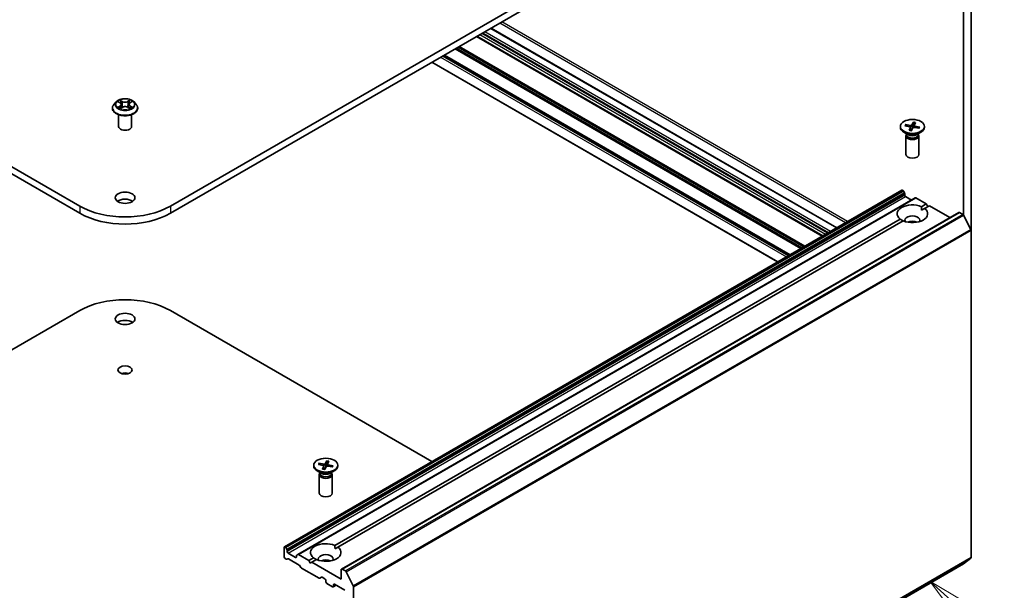
# Model space of a CAD drawing. Units: millimetres. Extents: x 7 to 4945, y 4 to 1128.
# Drawn here: x 153 to 185, y 55 to 74 of the extents above; entities that cross this region are included whole.
import ezdxf

# ---------------------------------------------------------------- set-up
doc = ezdxf.new("R2010")
doc.units = ezdxf.units.MM
doc.header["$LTSCALE"] = 0.5
for name, color, linetype, lineweight in [('Symbol (TK)', 100, 'Continuous', 18), ('Visible (ISO)', 7, 'Continuous', 35), ('Visible Narrow (ISO)', 7, 'Continuous', 25)]:
    doc.layers.add(name, color=color, linetype=linetype, lineweight=lineweight)
doc.styles.add('Note Text (TK2)', font='MS PGothic.ttf')

# ---------------------------------------------------------------- blocks, each defined once
blk = doc.blocks.new('Balloon5')
at = {"layer": 'Symbol (TK)', "color": 100}
for p, q in [((367.222, 109.272), (365.366, 110.948)), ((367.557, 109.643), (365.366, 110.948)), ((365.366, 110.948), (366.887, 108.901)), ((367.222, 109.272), (376.446, 100.941))]:
    blk.add_line(p, q, dxfattribs=at)
at = {"layer": 'Symbol (TK)'}
blk.add_circle((378.667, 98.935), 3, dxfattribs=at)
at = {"layer": 'Symbol (TK)', "color": 7, "insert": (378.667, 98.923), "char_height": 2, "attachment_point": 5, "style": 'Note Text (TK2)'}
blk.add_mtext('2', dxfattribs=at)

msp = doc.modelspace()

# ---------------------------------------------------------------- linework, layer by layer
at = {"layer": 'Visible (ISO)'}
for p, q in [((154.8645, 67.7442), (133.6513, 79.9916)), ((179.0476, 79.9916), (157.8344, 67.7442)), ((133.6513, 79.7584), (154.8645, 67.5109)), ((157.8344, 67.5109), (179.0476, 79.7584)), ((184.0276, 66.9558), (184.0276, 75.5874)), ((183.7751, 75.1277), (183.7751, 67.4602)), ((179.6335, 67.0355), (168.3222, 73.5661)), ((179.1714, 66.7687), (167.8601, 73.2993)), ((178.0956, 66.1476), (166.7843, 72.6782)), ((166.3879, 72.4493), (177.6992, 65.9187)), ((155.9352, 70.946), (155.9352, 70.9508)), ((156.0565, 71.1513), (155.9856, 71.0722)), ((156.1241, 71.1584), (156.1857, 71.1225)), ((156.2007, 70.9425), (156.2631, 70.9781)), ((156.2242, 71.0719), (156.2359, 70.9626)), ((156.4395, 70.9793), (156.5036, 70.9444)), ((156.4747, 71.0753), (156.463, 70.9665)), ((156.5111, 71.1246), (156.5709, 71.1613)), ((156.6424, 71.1513), (156.7133, 71.0722)), ((156.7637, 70.946), (156.7637, 70.9508)), ((156.1352, 70.3511), (156.1352, 70.7358)), ((156.5637, 70.3511), (156.5637, 70.7358)), ((181.7155, 70.3508), (181.7155, 70.322)), ((181.8662, 70.3711), (182.0279, 70.3402)), ((181.8868, 70.4107), (182.0512, 70.3851)), ((181.9188, 70.3611), (181.8992, 70.4019)), ((182.0044, 70.2229), (182.0488, 70.3178)), ((182.0498, 70.3238), (182.0615, 70.2149)), ((182.073, 70.211), (182.1266, 70.3043)), ((182.1436, 70.4905), (182.0901, 70.3972)), ((182.1402, 70.4767), (182.1293, 70.3078)), ((182.1668, 70.38), (182.16, 70.3169)), ((182.3298, 70.2908), (182.1654, 70.3164)), ((182.2122, 70.4786), (182.1679, 70.3837)), ((182.3504, 70.3304), (182.1888, 70.3613)), ((182.3379, 70.3258), (182.3168, 70.2928)), ((182.5012, 70.3508), (182.5012, 70.322)), ((181.9723, 70.0798), (181.8305, 70.1616)), ((181.894, 70.0417), (181.894, 69.4355)), ((181.916, 70.0977), (181.9079, 70.0854)), ((181.916, 70.1123), (181.916, 70.0774)), ((182.2444, 70.0798), (182.3861, 70.1616)), ((182.3007, 70.1123), (182.3007, 70.0774)), ((182.3007, 70.0977), (182.3088, 70.0854)), ((182.3226, 70.0417), (182.3226, 69.4355)), ((181.7637, 68.2654), (161.5606, 56.6011)), ((182.2005, 68.0132), (161.9974, 56.3489)), ((181.7851, 68.2632), (181.7927, 68.2588)), ((181.8469, 68.1795), (181.8142, 68.2362)), ((181.8558, 68.1496), (181.8558, 68.1058)), ((181.8861, 68.0533), (182.078, 67.9425)), ((182.2219, 68.0111), (182.5629, 67.8142)), ((182.4077, 67.7246), (182.5629, 67.8142)), ((182.4114, 67.6101), (182.5088, 67.6663)), ((182.6639, 67.7559), (182.5088, 67.6663)), ((182.5629, 67.8142), (182.6134, 67.7267)), ((182.6639, 67.7559), (183.3383, 67.3665)), ((183.6324, 67.5364), (163.4294, 55.8721)), ((183.6539, 67.5342), (183.7609, 67.4724)), ((184.0206, 66.9823), (183.7842, 67.4464)), ((163.2149, 56.6436), (181.7079, 67.3205)), ((181.8089, 67.2622), (163.3159, 56.5853)), ((184.0276, 66.9558), (184.0276, 56.2501)), ((146.311, 59.3882), (154.8645, 64.3266)), ((157.8344, 64.3266), (166.3879, 59.3882)), ((162.6733, 59.2901), (162.835, 59.2592)), ((162.6939, 59.3297), (162.8583, 59.3041)), ((162.7259, 59.2801), (162.7063, 59.3208)), ((162.9507, 59.4095), (162.8972, 59.3162)), ((162.9473, 59.3957), (162.9364, 59.2267)), ((162.9739, 59.299), (162.9672, 59.2359)), ((163.0193, 59.3976), (162.975, 59.3027)), ((163.1575, 59.2494), (162.9959, 59.2803)), ((162.5226, 59.2697), (162.5226, 59.241)), ((162.7794, 58.9987), (162.6376, 59.0806)), ((162.7011, 58.9606), (162.7011, 58.3545)), ((162.7231, 59.0167), (162.715, 59.0044)), ((162.7231, 59.0313), (162.7231, 58.9964)), ((162.8115, 59.1419), (162.8559, 59.2368)), ((162.8569, 59.2427), (162.8686, 59.1338)), ((162.8801, 59.13), (162.9337, 59.2233)), ((163.1369, 59.2097), (162.9725, 59.2354)), ((163.0515, 58.9987), (163.1932, 59.0806)), ((163.1078, 59.0313), (163.1078, 58.9964)), ((163.1078, 59.0167), (163.1159, 59.0044)), ((163.145, 59.2448), (163.1239, 59.2118)), ((163.1297, 58.9606), (163.1297, 58.3545)), ((163.3083, 59.2697), (163.3083, 59.241)), ((161.5517, 56.5815), (161.5517, 56.2666)), ((161.5897, 56.5946), (161.582, 56.599)), ((161.6111, 56.572), (161.6439, 56.5152)), ((161.6527, 56.4415), (161.6527, 56.4854)), ((161.9255, 56.2491), (161.683, 56.3891)), ((163.2185, 56.529), (163.3159, 56.5853)), ((161.62, 56.1922), (161.582, 56.2141)), ((161.6742, 56.209), (161.6414, 56.1901)), ((162.0493, 56.0026), (161.6956, 56.2068)), ((161.9558, 56.3104), (161.9558, 56.2666)), ((161.9647, 56.33), (161.9974, 56.3489)), ((162.3598, 56.1499), (162.0188, 56.3468)), ((162.3598, 56.1499), (162.515, 56.2395)), ((162.4104, 56.0625), (162.3598, 56.1499)), ((162.4609, 56.0916), (162.4104, 56.0625)), ((162.616, 56.1812), (162.4609, 56.0916)), ((163.4205, 55.5376), (162.4609, 56.0916)), ((183.7842, 56.0406), (184.0206, 56.2317)), ((162.1035, 55.9233), (162.0707, 55.98)), ((162.6958, 55.5711), (162.1249, 55.9007)), ((163.4205, 55.8525), (163.4205, 55.5376)), ((163.5578, 55.8082), (163.4508, 55.87)), ((163.5793, 44.3751), (183.7823, 56.0394)), ((163.5811, 55.7822), (163.8175, 55.3181)), ((162.7803, 55.6053), (162.7172, 55.5689)), ((162.8017, 55.6032), (162.8851, 55.5551)), ((162.9154, 55.5026), (162.9154, 55.4559)), ((162.9457, 55.4034), (163.1377, 55.2926)), ((163.2512, 55.3437), (163.1591, 55.2905)), ((163.168, 55.3101), (163.168, 55.3568)), ((163.1983, 55.3743), (163.5417, 55.176)), ((163.8246, 44.5859), (163.8246, 55.2916))]:
    msp.add_line(p, q, dxfattribs=at)
for centre, major_axis in [((182.1083, 70.3508), (0.3929, 0)), ((156.3494, 68.0183), (0.3214, 0)), ((156.3494, 64.0525), (0.3214, 0)), ((156.3494, 62.3845), (0.2316, 0)), ((162.9154, 59.2697), (0.3929, 0))]:
    msp.add_ellipse(centre, major_axis=major_axis, ratio=0.5773503, dxfattribs=at)
for centre, major_axis, start_param, end_param in [((156.3494, 70.3511), (-0.2143, 0), 0, 3.1415927), ((182.1083, 70.322), (0.3929, 0), 3.1415927, 6.2831853), ((182.0178, 70.3226), (0.0321, 0), 6.0196302, 7.5341561), ((182.0596, 70.403), (0.0321, 0), 4.4488339, 5.9633598), ((182.1571, 70.2985), (-0.0321, 0), 4.4488339, 5.9633598), ((182.1989, 70.3789), (-0.0321, 0), 6.0196302, 7.5341561), ((182.1083, 70.0417), (0.2143, 0), 2.7802255, 6.6445524), ((182.1083, 70.0774), (0.1924, 0), 3.1415927, 6.2831853), ((182.1083, 70.1583), (-0.1924, 0), 0.7853982, 2.3561945), ((182.1083, 69.4355), (0.2143, 0), 3.1415927, 6.2831853), ((156.3494, 67.785), (-0.3214, 0), 3.8212665, 5.6035115), ((181.7851, 68.2283), (-0.0214, 0.0371), 5.4977871, 6.2831853), ((181.7927, 68.2238), (-0.0214, 0.0371), 4.712389, 5.4977871), ((181.8255, 68.1671), (-0.0214, 0.0371), 3.9269908, 4.712389), ((181.8861, 68.0883), (-0.0214, 0.0371), 0.7853982, 2.3561945), ((182.2219, 67.9761), (-0.0214, 0.0371), 5.4977871, 6.2831853), ((156.3494, 68.6015), (-2.1, 0), 0.7853982, 2.3561945), ((182.1083, 67.4934), (-0.5, 0), 4.0703384, 6.9252359), ((182.1083, 67.4934), (0.5, 0), 4.0703384, 6.9252359), ((156.3494, 68.3682), (2.1, 0), 3.9269908, 5.4977871), ((182.1083, 67.2835), (0.2429, 0), 5.9439605, 9.7640027), ((183.6539, 67.4992), (-0.0214, 0.0371), 5.4977871, 6.2831853), ((183.7609, 67.4374), (-0.0214, 0.0371), 4.6217291, 5.4977871), ((182.1083, 67.1085), (-0.2429, 0), 4.0406381, 5.3841399), ((183.9973, 66.9733), (-0.0214, 0.0371), 3.9269908, 4.6217291), ((156.3494, 63.4692), (2.1, 0), 0.7853982, 2.3561945), ((156.3494, 63.8192), (-0.3214, 0), 3.8212665, 5.6035115), ((156.3494, 62.1512), (-0.2316, 0), 4.2017508, 5.2230271), ((162.8667, 59.322), (0.0321, 0), 4.4488339, 5.9633598), ((163.006, 59.2979), (-0.0321, 0), 6.0196302, 7.5341561), ((162.9154, 59.241), (0.3929, 0), 3.1415927, 6.2831853), ((162.9154, 58.9606), (0.2143, 0), 2.7802255, 6.6445524), ((162.9154, 58.9964), (0.1924, 0), 3.1415927, 6.2831853), ((162.9154, 59.0773), (-0.1924, 0), 0.7853982, 2.3561945), ((162.8249, 59.2416), (0.0321, 0), 6.0196302, 7.5341561), ((162.9642, 59.2174), (-0.0321, 0), 4.4488339, 5.9633598), ((162.9154, 58.3545), (0.2143, 0), 3.1415927, 6.2831853), ((162.9154, 56.4124), (-0.5, 0), 4.0703384, 6.9252359), ((161.582, 56.564), (-0.0214, 0.0371), 5.4977871, 7.0685835), ((161.5897, 56.5596), (0.0214, -0.0371), 1.5707963, 2.3561945), ((161.6224, 56.5029), (0.0214, -0.0371), 0.7853982, 1.5707963), ((161.683, 56.424), (0.0214, -0.0371), 3.9269908, 5.4977871), ((162.9154, 56.4124), (0.5, 0), 4.0703384, 6.9252359), ((161.582, 56.2491), (-0.0214, 0.0371), 0.7853982, 2.3561945), ((161.62, 56.2272), (0.0214, -0.0371), 5.4977871, 6.2831853), ((161.6956, 56.1719), (-0.0214, 0.0371), 5.4977871, 6.2831853), ((161.9255, 56.2841), (0.0214, -0.0371), 5.4977871, 7.0685835), ((161.9861, 56.2929), (-0.0214, 0.0371), 0, 0.7853982), ((162.0188, 56.3118), (-0.0214, 0.0371), 5.4977871, 6.2831853), ((162.9154, 56.2024), (0.2429, 0), 5.9439605, 9.7640027), ((162.9154, 56.0275), (-0.2429, 0), 4.0406381, 5.3841399), ((183.9973, 56.2676), (0.0214, -0.0371), 0.0906599, 0.7853982), ((162.0493, 55.9676), (-0.0214, 0.0371), 4.712389, 5.4977871), ((162.1249, 55.9357), (-0.0214, 0.0371), 1.5707963, 2.3561945), ((163.4508, 55.835), (-0.0214, 0.0371), 5.4977871, 7.0685835), ((163.5578, 55.7732), (0.0214, -0.0371), 1.4801364, 2.3561945), ((183.7609, 56.0765), (0.0214, -0.0371), 0, 0.0906599), ((162.6958, 55.606), (0.0214, -0.0371), 5.4977871, 6.2831853), ((162.8017, 55.5682), (-0.0214, 0.0371), 5.4977871, 6.2831853), ((162.8851, 55.5201), (-0.0214, 0.0371), 3.9269908, 5.4977871), ((162.9457, 55.4384), (-0.0214, 0.0371), 0.7853982, 2.3561945), ((163.1377, 55.3276), (0.0214, -0.0371), 5.4977871, 7.0685835), ((163.1983, 55.3393), (-0.0214, 0.0371), 5.4977871, 7.0685835), ((163.7943, 55.3091), (0.0214, -0.0371), 0.7853982, 1.4801364)]:
    msp.add_ellipse(centre, major_axis=major_axis, ratio=0.5773503, start_param=start_param, end_param=end_param, dxfattribs=at)
for points, knots in [([(156.6424, 71.1513), (156.6249, 71.1708), (156.6026, 71.188), (156.5501, 71.2175), (156.5195, 71.2297), (156.4538, 71.2474), (156.4188, 71.253), (156.3477, 71.2573), (156.3117, 71.2561), (156.2421, 71.2468), (156.2085, 71.2388), (156.1467, 71.2165), (156.1185, 71.2022), (156.0803, 71.1748), (156.0674, 71.1635), (156.0565, 71.1513)], [1.251372, 1.251372, 1.251372, 1.251372, 1.572385, 1.572385, 1.9068136, 1.9068136, 2.239891, 2.239891, 2.5712044, 2.5712044, 2.9029404, 2.9029404, 3.2369183, 3.2369183, 3.4378315, 3.4378315, 3.4378315, 3.4378315]), ([(155.9856, 71.0722), (155.9792, 71.0651), (155.9734, 71.0577), (155.9628, 71.0425), (155.9581, 71.0347), (155.9499, 71.0187), (155.9464, 71.0105), (155.9409, 70.9938), (155.9387, 70.9853), (155.9359, 70.9681), (155.9352, 70.9594), (155.9352, 70.9508)], [3.43783145, 3.43783145, 3.43783145, 3.43783145, 3.53334478, 3.53334478, 3.6288581, 3.6288581, 3.72437142, 3.72437142, 3.81988474, 3.81988474, 3.91539807, 3.91539807, 3.91539807, 3.91539807]), ([(155.9352, 70.946), (155.9352, 70.9205), (155.9419, 70.895), (155.968, 70.8462), (155.9879, 70.823), (156.0391, 70.7808), (156.0709, 70.7621), (156.1429, 70.7315), (156.1831, 70.7197), (156.2676, 70.7042), (156.3119, 70.7004), (156.4002, 70.7012), (156.4442, 70.7058), (156.5277, 70.7229), (156.5672, 70.7354), (156.6376, 70.7673), (156.6685, 70.7867), (156.7185, 70.8308), (156.7376, 70.8555), (156.7588, 70.9025), (156.7637, 70.9242), (156.7637, 70.946)], [3.9153981, 3.9153981, 3.9153981, 3.9153981, 4.2151086, 4.2151086, 4.5275196, 4.5275196, 4.8520127, 4.8520127, 5.1777406, 5.1777406, 5.5024911, 5.5024911, 5.8268459, 5.8268459, 6.15168, 6.15168, 6.4774774, 6.4774774, 6.8013925, 6.8013925, 7.0569907, 7.0569907, 7.0569907, 7.0569907]), ([(156.1548, 70.9729), (156.1574, 70.9707), (156.1603, 70.9686), (156.1664, 70.9643), (156.1697, 70.9621), (156.1767, 70.9579), (156.1803, 70.9558), (156.188, 70.9518), (156.1921, 70.9498), (156.1988, 70.9467), (156.2014, 70.9455), (156.2041, 70.9444)], [4.535054, 4.535054, 4.535054, 4.535054, 4.60515099, 4.60515099, 4.67524798, 4.67524798, 4.74534497, 4.74534497, 4.81544195, 4.81544195, 4.85787814, 4.85787814, 4.85787814, 4.85787814]), ([(156.2242, 71.0719), (156.2238, 71.0759), (156.2228, 71.0798), (156.2201, 71.0874), (156.2182, 71.0911), (156.2137, 71.0983), (156.2111, 71.1017), (156.205, 71.1082), (156.2016, 71.1113), (156.1941, 71.1172), (156.19, 71.1199), (156.1857, 71.1225)], [0.83570877, 0.83570877, 0.83570877, 0.83570877, 0.97923562, 0.97923562, 1.12276247, 1.12276247, 1.26628933, 1.26628933, 1.40981618, 1.40981618, 1.55334303, 1.55334303, 1.55334303, 1.55334303]), ([(156.4395, 70.9793), (156.4299, 70.9845), (156.419, 70.9888), (156.3956, 70.9954), (156.383, 70.9976), (156.3574, 70.9997), (156.3444, 70.9996), (156.3189, 70.9971), (156.3064, 70.9948), (156.2832, 70.9879), (156.2725, 70.9835), (156.2631, 70.9781)], [1.5882496, 1.5882496, 1.5882496, 1.5882496, 1.8954276, 1.8954276, 2.2026055, 2.2026055, 2.5097835, 2.5097835, 2.8169614, 2.8169614, 3.1241394, 3.1241394, 3.1241394, 3.1241394]), ([(156.5111, 71.1246), (156.507, 71.1221), (156.5031, 71.1194), (156.4961, 71.1137), (156.4928, 71.1106), (156.4871, 71.1042), (156.4846, 71.1009), (156.4803, 71.0939), (156.4786, 71.0903), (156.476, 71.0829), (156.4751, 71.0791), (156.4747, 71.0753)], [3.15904595, 3.15904595, 3.15904595, 3.15904595, 3.2979357, 3.2979357, 3.43682545, 3.43682545, 3.5757152, 3.5757152, 3.71460496, 3.71460496, 3.85349471, 3.85349471, 3.85349471, 3.85349471]), ([(156.4997, 70.9465), (156.5021, 70.9476), (156.5044, 70.9487), (156.5108, 70.9517), (156.5147, 70.9538), (156.5222, 70.9579), (156.5257, 70.96), (156.5324, 70.9643), (156.5356, 70.9664), (156.5414, 70.9707), (156.5442, 70.9729), (156.5467, 70.975)], [6.14074877, 6.14074877, 6.14074877, 6.14074877, 6.18001191, 6.18001191, 6.25021501, 6.25021501, 6.32041812, 6.32041812, 6.39062122, 6.39062122, 6.46082432, 6.46082432, 6.46082432, 6.46082432]), ([(156.7637, 70.9508), (156.7637, 70.9594), (156.763, 70.9681), (156.7602, 70.9853), (156.758, 70.9938), (156.7524, 71.0105), (156.749, 71.0187), (156.7408, 71.0347), (156.7361, 71.0425), (156.7255, 71.0577), (156.7197, 71.0651), (156.7133, 71.0722)], [0.77380541, 0.77380541, 0.77380541, 0.77380541, 0.86931873, 0.86931873, 0.96483206, 0.96483206, 1.06034538, 1.06034538, 1.1558587, 1.1558587, 1.25137202, 1.25137202, 1.25137202, 1.25137202]), ([(181.8868, 70.4107), (181.8886, 70.4105), (181.8906, 70.4098), (181.8938, 70.4081), (181.8955, 70.4068), (181.8977, 70.4045), (181.8986, 70.4031), (181.8992, 70.4019)], [0.015165368, 0.015165368, 0.015165368, 0.015165368, 0.018975309, 0.018975309, 0.022733454, 0.022733454, 0.025767724, 0.025767724, 0.025767724, 0.025767724]), ([(182.0044, 70.2229), (182.0049, 70.2239), (182.0055, 70.2247), (182.0063, 70.2253), (182.0067, 70.2254), (182.007, 70.2253)], [0.0151653677, 0.0151653677, 0.0151653677, 0.0151653677, 0.0189753085, 0.0189753085, 0.0215369508, 0.0215369508, 0.0215369508, 0.0215369508]), ([(182.0745, 70.2136), (182.0701, 70.2139), (182.0657, 70.2144), (182.0566, 70.2154), (182.0519, 70.2161), (182.0427, 70.2175), (182.0381, 70.2183), (182.029, 70.22), (182.0246, 70.221), (182.0157, 70.2231), (182.0113, 70.2242), (182.007, 70.2253)], [1.42272488, 1.42272488, 1.42272488, 1.42272488, 1.47952687, 1.47952687, 1.54045688, 1.54045688, 1.60138689, 1.60138689, 1.6623169, 1.6623169, 1.72324691, 1.72324691, 1.72324691, 1.72324691]), ([(182.1402, 70.4767), (182.1403, 70.4783), (182.1405, 70.4799), (182.141, 70.4831), (182.1415, 70.485), (182.1424, 70.488), (182.1431, 70.4895), (182.1436, 70.4905)], [0.034618354, 0.034618354, 0.034618354, 0.034618354, 0.037652624, 0.037652624, 0.04141077, 0.04141077, 0.045220711, 0.045220711, 0.045220711, 0.045220711]), ([(182.3252, 70.2971), (182.3248, 70.2964), (182.3243, 70.2958), (182.3234, 70.2944), (182.323, 70.2938), (182.3222, 70.2928), (182.322, 70.2924), (182.3217, 70.292)], [0.068604831, 0.068604831, 0.068604831, 0.068604831, 0.085617517, 0.085617517, 0.102630203, 0.102630203, 0.112315023, 0.112315023, 0.112315023, 0.112315023]), ([(182.3379, 70.3258), (182.3385, 70.3269), (182.3395, 70.3279), (182.3417, 70.3294), (182.3435, 70.3301), (182.3467, 70.3307), (182.3487, 70.3307), (182.3504, 70.3304)], [0.034618354, 0.034618354, 0.034618354, 0.034618354, 0.037652624, 0.037652624, 0.04141077, 0.04141077, 0.045220711, 0.045220711, 0.045220711, 0.045220711]), ([(162.6939, 59.3297), (162.6957, 59.3294), (162.6978, 59.3288), (162.7009, 59.3271), (162.7026, 59.3258), (162.7048, 59.3234), (162.7057, 59.3221), (162.7063, 59.3208)], [0.015165368, 0.015165368, 0.015165368, 0.015165368, 0.018975309, 0.018975309, 0.022733454, 0.022733454, 0.025767724, 0.025767724, 0.025767724, 0.025767724]), ([(162.9473, 59.3957), (162.9474, 59.3972), (162.9476, 59.3989), (162.9481, 59.402), (162.9486, 59.404), (162.9495, 59.407), (162.9502, 59.4085), (162.9507, 59.4095)], [0.034618354, 0.034618354, 0.034618354, 0.034618354, 0.037652624, 0.037652624, 0.04141077, 0.04141077, 0.045220711, 0.045220711, 0.045220711, 0.045220711]), ([(162.8115, 59.1419), (162.812, 59.1429), (162.8126, 59.1437), (162.8134, 59.1443), (162.8138, 59.1444), (162.8141, 59.1443)], [0.0151653677, 0.0151653677, 0.0151653677, 0.0151653677, 0.0189753085, 0.0189753085, 0.0215369508, 0.0215369508, 0.0215369508, 0.0215369508]), ([(162.8816, 59.1325), (162.8772, 59.1329), (162.8728, 59.1333), (162.8637, 59.1344), (162.859, 59.135), (162.8498, 59.1365), (162.8452, 59.1373), (162.8361, 59.139), (162.8317, 59.14), (162.8228, 59.142), (162.8184, 59.1431), (162.8141, 59.1443)], [1.42272488, 1.42272488, 1.42272488, 1.42272488, 1.47952687, 1.47952687, 1.54045688, 1.54045688, 1.60138689, 1.60138689, 1.6623169, 1.6623169, 1.72324691, 1.72324691, 1.72324691, 1.72324691]), ([(163.1323, 59.216), (163.1319, 59.2154), (163.1314, 59.2147), (163.1305, 59.2134), (163.1301, 59.2128), (163.1293, 59.2118), (163.1291, 59.2114), (163.1288, 59.211)], [0.068604831, 0.068604831, 0.068604831, 0.068604831, 0.085617517, 0.085617517, 0.102630203, 0.102630203, 0.112315023, 0.112315023, 0.112315023, 0.112315023]), ([(163.145, 59.2448), (163.1456, 59.2459), (163.1466, 59.2469), (163.1488, 59.2484), (163.1506, 59.2491), (163.1538, 59.2497), (163.1558, 59.2497), (163.1575, 59.2494)], [0.034618354, 0.034618354, 0.034618354, 0.034618354, 0.037652624, 0.037652624, 0.04141077, 0.04141077, 0.045220711, 0.045220711, 0.045220711, 0.045220711])]:
    msp.add_open_spline(points, degree=3, knots=knots, dxfattribs=at)
for points in [[(182.4077, 67.7246), (182.4114, 67.6642), (182.4114, 67.6101)], [(181.8053, 67.2601), (181.7584, 67.2872), (181.7079, 67.3205)], [(163.2149, 56.6436), (163.2185, 56.5832), (163.2185, 56.529)], [(162.6124, 56.1791), (162.5655, 56.2062), (162.515, 56.2395)]]:
    msp.add_open_spline(points, degree=2, dxfattribs=at)
at = {"layer": 'Visible Narrow (ISO)'}
for p, q in [((179.9846, 67.2382), (168.6733, 73.7688)), ((179.429, 66.9174), (168.1177, 73.448)), ((168.3096, 73.5588), (179.6209, 67.0283)), ((168.6127, 73.7338), (179.9239, 67.2032)), ((167.8476, 73.292), (179.1588, 66.7615)), ((179.1839, 66.776), (167.8727, 73.3065)), ((167.9561, 73.3547), (179.2673, 66.8241)), ((179.328, 66.8591), (168.0167, 73.3897)), ((168.0571, 73.413), (179.3684, 66.8825)), ((167.1506, 72.8896), (178.4618, 66.3591)), ((178.4921, 66.3766), (167.1809, 72.9071)), ((167.2464, 72.9449), (178.5576, 66.4144)), ((178.5879, 66.4319), (167.2767, 72.9624)), ((166.6732, 72.614), (177.9845, 66.0835)), ((178.0451, 66.1184), (166.7338, 72.649)), ((166.7718, 72.6709), (178.083, 66.1404)), ((178.1081, 66.1549), (166.7969, 72.6854)), ((177.7117, 65.926), (166.4005, 72.4565)), ((156.2627, 71.1698), (156.1817, 71.214)), ((156.5115, 71.2162), (156.4323, 71.171)), ((156.1038, 71.1679), (156.1821, 71.1222)), ((156.184, 71.0243), (156.1076, 70.9775)), ((156.1412, 70.9867), (156.1892, 71.0161)), ((156.1874, 70.9325), (156.2666, 70.9777)), ((156.1892, 71.0161), (156.1942, 70.9488)), ((156.2069, 71.1893), (156.2579, 71.1615)), ((156.2579, 71.1615), (156.2507, 71.0603)), ((156.4361, 70.9788), (156.5171, 70.9347)), ((156.4373, 71.1627), (156.4871, 71.1911)), ((156.4373, 71.1627), (156.4446, 71.0616)), ((156.5117, 71.0183), (156.5067, 70.9498)), ((156.5117, 71.0183), (156.561, 70.9895)), ((156.5148, 71.1244), (156.5913, 71.1712)), ((156.5951, 70.9808), (156.5168, 71.0265)), ((182.0488, 70.3178), (182.0592, 70.2151)), ((182.0512, 70.3851), (182.0496, 70.325)), ((182.0901, 70.3972), (182.1034, 70.2639)), ((182.1888, 70.3613), (182.1873, 70.313)), ((161.582, 56.599), (181.7851, 68.2632)), ((181.7927, 68.2588), (161.5897, 56.5946)), ((161.6111, 56.572), (181.8142, 68.2362)), ((181.8469, 68.1795), (161.6439, 56.5152)), ((161.6527, 56.4854), (181.8558, 68.1496)), ((181.8558, 68.1058), (161.6527, 56.4415)), ((161.683, 56.3891), (181.8861, 68.0533)), ((162.0188, 56.3468), (182.2219, 68.0111)), ((154.8645, 67.7442), (154.8645, 67.5109)), ((157.8344, 67.7442), (157.8344, 67.5109)), ((163.4508, 55.87), (183.6539, 67.5342)), ((183.7609, 67.4724), (163.5578, 55.8082)), ((163.5811, 55.7822), (183.7842, 67.4464)), ((184.0206, 66.9823), (163.8175, 55.3181)), ((163.8246, 55.2916), (184.0276, 66.9558)), ((162.8583, 59.3041), (162.8567, 59.2439)), ((162.8972, 59.3162), (162.9105, 59.1829)), ((162.9959, 59.2803), (162.9944, 59.232)), ((162.8559, 59.2368), (162.8663, 59.1341)), ((161.9558, 56.2666), (161.9255, 56.2491)), ((163.8175, 44.5675), (184.0206, 56.2317)), ((184.0276, 56.2501), (163.8246, 44.5859)), ((183.7842, 56.0406), (163.5811, 44.3764)), ((163.168, 55.3568), (163.1983, 55.3743)), ((163.2387, 55.3509), (163.168, 55.3101))]:
    msp.add_line(p, q, dxfattribs=at)
msp.add_ellipse((156.3494, 71.0743), major_axis=(0.3059, 0), ratio=0.5773503, dxfattribs=at)
for centre, major_axis, ratio, start_param, end_param in [((156.3494, 71.0743), (-0.2943, 0), 0.5773503, 5.3186954, 5.7000644), ((156.3494, 71.0743), (-0.2943, 0), 0.5773503, 3.747899, 4.1292681), ((156.3494, 70.9635), (-0.4097, 0), 0.5773503, 5.8056187, 9.9023446), ((156.3494, 70.9508), (-0.4143, 0), 0.5773503, 0, 3.1415927), ((156.3494, 70.946), (0.4143, 0), 0.5773503, 3.1415927, 6.2831853), ((156.3494, 71.0637), (-0.3299, 0), 0.5773503, 5.8056187, 9.9023446), ((156.3494, 71.0743), (0.2943, 0), 0.5773503, 3.747899, 4.1292681), ((156.1463, 70.9844), (-0.00134, -0.00702), 0.7855379, 4.5297964, 5.9249786), ((156.1668, 70.9697), (-0.00608, -0.00375), 0.7331327, 5.1752487, 5.759353), ((156.3494, 71.0419), (0.2303, 0), 0.5773503, 2.1878871, 2.4302964), ((156.1821, 71.1163), (0.0036, 0.00617), 0.5807239, 0, 0.7883457), ((156.0953, 71.0726), (0.122, 0), 0.5773503, 5.5268332, 7.0627229), ((156.184, 71.0184), (0.00373, -0.00609), 0.5938741, 0.8577136, 2.3412434), ((156.0953, 71.0673), (0.1291, 0), 0.5773503, 5.5268332, 6.3450887), ((156.2021, 71.1868), (-0.0058, -0.00417), 0.1795718, 1.0354778, 2.43066), ((156.2199, 71.15), (-0.00687, -0.00194), 0.2254019, 3.8609343, 5.2163575), ((156.2459, 71.0578), (-0.00687, -0.00194), 0.2253689, 3.8609275, 5.2119734), ((156.2627, 71.164), (-0.00342, -0.00627), 0.5603394, 3.9128836, 5.3964134), ((156.3465, 71.2157), (0.1291, 0), 0.5773503, 3.9560369, 5.4919266), ((156.3465, 71.2211), (-0.122, 0), 0.5773503, 0.8144442, 2.3503339), ((156.2666, 70.9719), (-0.00354, 0.0062), 0.5739568, 5.5007003, 6.2831853), ((156.3524, 70.9276), (0.122, 0), 0.5773503, 0.8144442, 2.3503339), ((156.4323, 71.1651), (0.00354, -0.0062), 0.5739568, 0.8755778, 2.3591076), ((156.4361, 70.973), (0.00342, 0.00627), 0.5603394, 0, 0.7712909), ((156.4496, 71.0592), (-0.00689, 0.00188), 0.2204397, 4.2315184, 5.5825643), ((156.4747, 71.1517), (-0.00689, 0.00188), 0.2204733, 4.2271346, 5.5825577), ((156.6036, 71.076), (-0.122, 0), 0.5773503, 5.5268332, 7.0627229), ((156.6036, 71.0707), (-0.1291, 0), 0.5773503, 6.221282, 7.0627229), ((156.3494, 71.0419), (0.2303, 0), 0.5773503, 0.7306243, 0.9768911), ((156.4921, 71.1887), (-0.00587, 0.00407), 0.1903081, 0.6952009, 2.0903831), ((156.5148, 71.1185), (-0.00373, 0.00609), 0.5938741, 5.4828361, 6.2831853), ((156.5168, 71.0207), (-0.0036, -0.00617), 0.5807239, 3.9299383, 5.4134682), ((156.3494, 71.0743), (0.2943, 0), 0.5773503, 5.3186954, 5.7000644), ((156.535, 70.9722), (-0.00606, 0.00378), 0.7263108, 3.6326229, 4.2730596), ((156.5559, 70.9872), (0.0014, -0.007), 0.7739071, 0.3640218, 1.759204), ((182.1083, 70.3508), (-0.2446, 0), 0.5773503, 5.844565, 6.138425), ((182.1083, 70.3442), (-0.2317, 0), 0.5773503, 5.8377684, 6.101383), ((182.1083, 70.3442), (0.2317, 0), 0.5773503, 1.1352204, 1.4328326), ((182.1083, 70.3508), (-0.2446, 0), 0.5773503, 4.2737686, 4.5676287), ((182.1083, 70.3442), (0.2317, 0), 0.5773503, 5.9228902, 6.1452216), ((182.1083, 70.3508), (0.2446, 0), 0.5773503, 5.844565, 6.138425), ((182.1083, 70.3508), (0.2446, 0), 0.5773503, 4.2737686, 4.5676287), ((162.9154, 59.2697), (-0.2446, 0), 0.5773503, 5.844565, 6.138425), ((162.9154, 59.2632), (-0.2317, 0), 0.5773503, 5.8377684, 6.101383), ((162.9154, 59.2632), (0.2317, 0), 0.5773503, 1.1352204, 1.4328326), ((162.9154, 59.2697), (-0.2446, 0), 0.5773503, 4.2737686, 4.5676287), ((162.9154, 59.2697), (0.2446, 0), 0.5773503, 4.2737686, 4.5676287), ((162.9154, 59.2632), (0.2317, 0), 0.5773503, 5.9228902, 6.1452216), ((162.9154, 59.2697), (0.2446, 0), 0.5773503, 5.844565, 6.138425)]:
    msp.add_ellipse(centre, major_axis=major_axis, ratio=ratio, start_param=start_param, end_param=end_param, dxfattribs=at)
for points, knots in [([(156.2069, 71.1893), (156.2046, 71.1915), (156.2023, 71.1938), (156.1965, 71.1998), (156.193, 71.2033), (156.187, 71.2093), (156.1843, 71.2117), (156.1817, 71.214)], [-0.032055974, -0.032055974, -0.032055974, -0.032055974, -0.02365019, -0.02365019, -0.010200936, -0.010200936, 0.000338329, 0.000338329, 0.000338329, 0.000338329]), ([(156.1817, 71.214), (156.1834, 71.2115), (156.185, 71.2086), (156.189, 71.2015), (156.1913, 71.1972), (156.1957, 71.1896), (156.1976, 71.1866), (156.1997, 71.1838)], [-0.000338329, -0.000338329, -0.000338329, -0.000338329, 0.010200936, 0.010200936, 0.02365019, 0.02365019, 0.032055974, 0.032055974, 0.032055974, 0.032055974]), ([(156.5115, 71.2162), (156.5094, 71.2143), (156.5073, 71.2123), (156.5032, 71.2081), (156.5012, 71.206), (156.4968, 71.2013), (156.4944, 71.1987), (156.4903, 71.1944), (156.4887, 71.1927), (156.4871, 71.1911)], [-0.032394303, -0.032394303, -0.032394303, -0.032394303, -0.023744988, -0.023744988, -0.0154285, -0.0154285, -0.005934038, -0.005934038, 0, 0, 0, 0]), ([(156.4943, 71.1857), (156.4958, 71.1878), (156.4971, 71.1899), (156.5003, 71.1953), (156.5021, 71.1986), (156.5051, 71.2044), (156.5064, 71.2069), (156.509, 71.2118), (156.5102, 71.2141), (156.5115, 71.2162)], [0, 0, 0, 0, 0.005934038, 0.005934038, 0.0154285, 0.0154285, 0.023744988, 0.023744988, 0.032394303, 0.032394303, 0.032394303, 0.032394303]), ([(156.138, 71.1503), (156.1369, 71.1516), (156.1357, 71.1527), (156.1313, 71.1565), (156.1279, 71.1588), (156.1211, 71.1624), (156.1178, 71.1638), (156.1109, 71.1662), (156.1073, 71.1672), (156.1038, 71.1679)], [0.002088244, 0.002088244, 0.002088244, 0.002088244, 0.005934038, 0.005934038, 0.0154285, 0.0154285, 0.023744988, 0.023744988, 0.032394303, 0.032394303, 0.032394303, 0.032394303]), ([(156.1038, 71.1679), (156.107, 71.1667), (156.1103, 71.1654), (156.1166, 71.1625), (156.1197, 71.1609), (156.1232, 71.159), (156.1237, 71.1587), (156.1241, 71.1584)], [-0.032394303, -0.032394303, -0.032394303, -0.032394303, -0.023744988, -0.023744988, -0.0154285, -0.0154285, -0.014044479, -0.014044479, -0.014044479, -0.014044479]), ([(156.1412, 70.9867), (156.1388, 70.9863), (156.1362, 70.9857), (156.129, 70.9842), (156.1242, 70.983), (156.1154, 70.9803), (156.1115, 70.979), (156.1076, 70.9775)], [-0.032055974, -0.032055974, -0.032055974, -0.032055974, -0.02365019, -0.02365019, -0.010200936, -0.010200936, 0.000338329, 0.000338329, 0.000338329, 0.000338329]), ([(156.1076, 70.9775), (156.1119, 70.9785), (156.1162, 70.9791), (156.1258, 70.9798), (156.1309, 70.9797), (156.1383, 70.979), (156.141, 70.9786), (156.1431, 70.9782)], [-0.000338329, -0.000338329, -0.000338329, -0.000338329, 0.010200936, 0.010200936, 0.02365019, 0.02365019, 0.032055974, 0.032055974, 0.032055974, 0.032055974]), ([(156.1616, 70.972), (156.1592, 70.976), (156.1561, 70.9794), (156.1492, 70.9843), (156.1453, 70.9859), (156.1412, 70.9867)], [0, 0, 0, 0, 0.014585063, 0.014585063, 0.028982846, 0.028982846, 0.028982846, 0.028982846]), ([(156.1431, 70.9782), (156.1469, 70.9775), (156.1504, 70.9761), (156.1539, 70.9735), (156.1544, 70.9732), (156.1548, 70.9729)], [-0.028982846, -0.028982846, -0.028982846, -0.028982846, -0.014585063, -0.014585063, -0.012491664, -0.012491664, -0.012491664, -0.012491664]), ([(156.2029, 70.9438), (156.2021, 70.9438), (156.2013, 70.9438), (156.1985, 70.9435), (156.1968, 70.9427), (156.1938, 70.9407), (156.1925, 70.9394), (156.1899, 70.9364), (156.1886, 70.9345), (156.1874, 70.9325)], [0.002266843, 0.002266843, 0.002266843, 0.002266843, 0.005934038, 0.005934038, 0.0154285, 0.0154285, 0.023744988, 0.023744988, 0.032394303, 0.032394303, 0.032394303, 0.032394303]), ([(156.1874, 70.9325), (156.1895, 70.9344), (156.1915, 70.9361), (156.1957, 70.9393), (156.1977, 70.9407), (156.2001, 70.9421), (156.2004, 70.9423), (156.2007, 70.9425)], [-0.032394303, -0.032394303, -0.032394303, -0.032394303, -0.023744988, -0.023744988, -0.0154285, -0.0154285, -0.014174199, -0.014174199, -0.014174199, -0.014174199]), ([(156.1997, 71.1838), (156.2034, 71.1788), (156.2066, 71.1734), (156.2122, 71.1622), (156.2145, 71.1563), (156.2162, 71.1504)], [-0.028982846, -0.028982846, -0.028982846, -0.028982846, -0.014585063, -0.014585063, 0, 0, 0, 0]), ([(156.2248, 71.1524), (156.2229, 71.1589), (156.2204, 71.1654), (156.2144, 71.1779), (156.2109, 71.1838), (156.2069, 71.1893)], [0, 0, 0, 0, 0.014585063, 0.014585063, 0.028982846, 0.028982846, 0.028982846, 0.028982846]), ([(156.2162, 71.1504), (156.2205, 71.135), (156.2248, 71.1197), (156.2335, 71.089), (156.2378, 71.0736), (156.2422, 71.0583)], [-0.068779854, -0.068779854, -0.068779854, -0.068779854, -0.034389927, -0.034389927, 0, 0, 0, 0]), ([(156.2507, 71.0603), (156.2464, 71.0757), (156.2421, 71.091), (156.2334, 71.1217), (156.2291, 71.1371), (156.2248, 71.1524)], [0, 0, 0, 0, 0.034389927, 0.034389927, 0.068779854, 0.068779854, 0.068779854, 0.068779854]), ([(156.2422, 71.0583), (156.2484, 71.0363), (156.2555, 71.0148), (156.2653, 70.9895), (156.267, 70.9853), (156.2687, 70.9811)], [-0.098241255, -0.098241255, -0.098241255, -0.098241255, -0.049120627, -0.049120627, -0.039185236, -0.039185236, -0.039185236, -0.039185236]), ([(156.2754, 70.9843), (156.2738, 70.9882), (156.2723, 70.9923), (156.2632, 71.0172), (156.2566, 71.0386), (156.2507, 71.0603)], [0.039653857, 0.039653857, 0.039653857, 0.039653857, 0.049120627, 0.049120627, 0.098241255, 0.098241255, 0.098241255, 0.098241255]), ([(156.4446, 71.0616), (156.4389, 71.0398), (156.4324, 71.0183), (156.4238, 70.994), (156.4226, 70.9908), (156.4214, 70.9875)], [0, 0, 0, 0, 0.049120627, 0.049120627, 0.056791471, 0.056791471, 0.056791471, 0.056791471]), ([(156.4283, 70.9847), (156.4296, 70.9881), (156.4309, 70.9915), (156.4402, 71.016), (156.4471, 71.0377), (156.4531, 71.0597)], [-0.057034209, -0.057034209, -0.057034209, -0.057034209, -0.049120627, -0.049120627, 0, 0, 0, 0]), ([(156.4697, 71.1541), (156.4655, 71.1387), (156.4613, 71.1233), (156.453, 71.0924), (156.4488, 71.077), (156.4446, 71.0616)], [0, 0, 0, 0, 0.034389927, 0.034389927, 0.068779854, 0.068779854, 0.068779854, 0.068779854]), ([(156.4531, 71.0597), (156.4573, 71.0751), (156.4615, 71.0905), (156.4699, 71.1213), (156.4741, 71.1367), (156.4783, 71.1521)], [-0.068779854, -0.068779854, -0.068779854, -0.068779854, -0.034389927, -0.034389927, 0, 0, 0, 0]), ([(156.4871, 71.1911), (156.4832, 71.1856), (156.4798, 71.1796), (156.4739, 71.1671), (156.4715, 71.1606), (156.4697, 71.1541)], [0, 0, 0, 0, 0.014491423, 0.014491423, 0.028982846, 0.028982846, 0.028982846, 0.028982846]), ([(156.4783, 71.1521), (156.4799, 71.158), (156.4821, 71.1639), (156.4875, 71.1753), (156.4907, 71.1807), (156.4943, 71.1857)], [-0.028982846, -0.028982846, -0.028982846, -0.028982846, -0.014491423, -0.014491423, 0, 0, 0, 0]), ([(156.5171, 70.9347), (156.5155, 70.9372), (156.5139, 70.9393), (156.5099, 70.9433), (156.5076, 70.9448), (156.5037, 70.9457), (156.5024, 70.9458), (156.501, 70.9458)], [-0.000338329, -0.000338329, -0.000338329, -0.000338329, 0.010200936, 0.010200936, 0.02365019, 0.02365019, 0.029445776, 0.029445776, 0.029445776, 0.029445776]), ([(156.5036, 70.9444), (156.5055, 70.9434), (156.5074, 70.9422), (156.5119, 70.939), (156.5145, 70.9369), (156.5171, 70.9347)], [-0.017633623, -0.017633623, -0.017633623, -0.017633623, -0.010200936, -0.010200936, 0.000338329, 0.000338329, 0.000338329, 0.000338329]), ([(156.561, 70.9895), (156.5567, 70.9887), (156.5527, 70.987), (156.5457, 70.9819), (156.5426, 70.9786), (156.5401, 70.9746)], [0, 0, 0, 0, 0.014491423, 0.014491423, 0.028982846, 0.028982846, 0.028982846, 0.028982846]), ([(156.5467, 70.975), (156.5473, 70.9755), (156.5479, 70.976), (156.5517, 70.9787), (156.5553, 70.9803), (156.5591, 70.981)], [-0.017400167, -0.017400167, -0.017400167, -0.017400167, -0.014491423, -0.014491423, 0, 0, 0, 0]), ([(156.5913, 71.1712), (156.587, 71.1702), (156.5827, 71.1689), (156.5731, 71.1651), (156.568, 71.1623), (156.5611, 71.1569), (156.559, 71.155), (156.5571, 71.1528)], [-0.000338329, -0.000338329, -0.000338329, -0.000338329, 0.010200936, 0.010200936, 0.02365019, 0.02365019, 0.030331042, 0.030331042, 0.030331042, 0.030331042]), ([(156.5591, 70.981), (156.5607, 70.9813), (156.5625, 70.9816), (156.5676, 70.9823), (156.571, 70.9825), (156.5778, 70.9827), (156.5811, 70.9826), (156.588, 70.982), (156.5916, 70.9815), (156.5951, 70.9808)], [0, 0, 0, 0, 0.005934038, 0.005934038, 0.0154285, 0.0154285, 0.023744988, 0.023744988, 0.032394303, 0.032394303, 0.032394303, 0.032394303]), ([(156.5951, 70.9808), (156.5919, 70.982), (156.5886, 70.983), (156.5823, 70.9849), (156.5792, 70.9857), (156.5728, 70.9873), (156.5695, 70.9879), (156.5645, 70.9889), (156.5627, 70.9892), (156.561, 70.9895)], [-0.032394303, -0.032394303, -0.032394303, -0.032394303, -0.023744988, -0.023744988, -0.0154285, -0.0154285, -0.005934038, -0.005934038, 0, 0, 0, 0]), ([(156.571, 71.1613), (156.5738, 71.163), (156.5767, 71.1646), (156.5835, 71.1679), (156.5874, 71.1696), (156.5913, 71.1712)], [-0.018276751, -0.018276751, -0.018276751, -0.018276751, -0.010200936, -0.010200936, 0.000338329, 0.000338329, 0.000338329, 0.000338329])]:
    msp.add_open_spline(points, degree=3, knots=knots, dxfattribs=at)
for points in [[(156.1664, 70.9643), (156.1648, 70.9669), (156.1632, 70.9695), (156.1616, 70.972)], [(156.5401, 70.9746), (156.5382, 70.9716), (156.5364, 70.9687), (156.5346, 70.9658)]]:
    msp.add_open_spline(points, degree=3, dxfattribs=at)

# ---------------------------------------------------------------- block references
at = {"layer": 'Symbol (TK)', "xscale": 0.5, "yscale": 0.5, "zscale": 0.5}
msp.add_blockref('Balloon5', (0, 0), dxfattribs=at)

doc.saveas('drawing.dxf')
